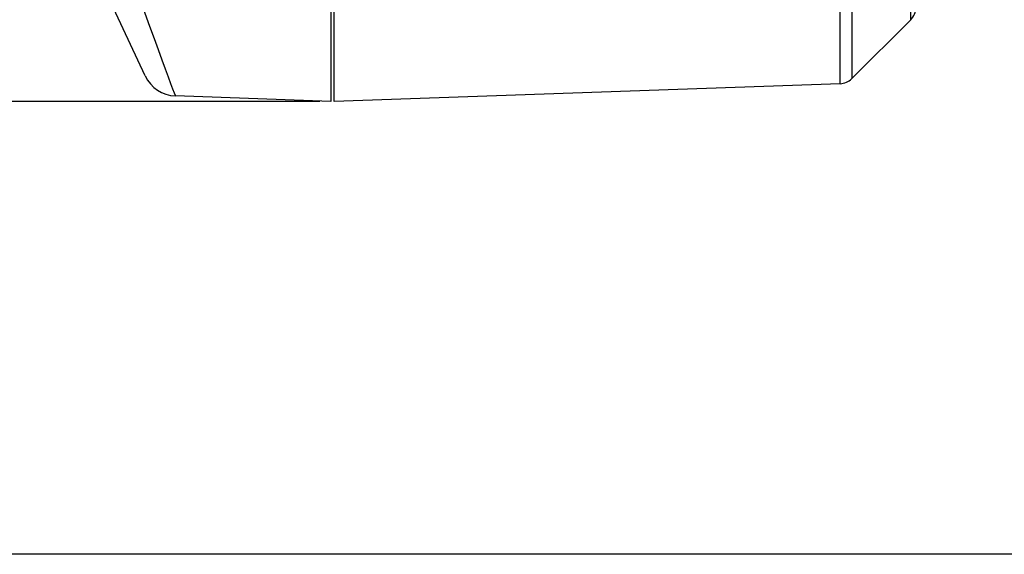
# Model space of a CAD drawing. Units: millimetres. Extents: x 97271 to 101597, y 235755 to 237971.
# Drawn here: x 97729 to 97785, y 235902 to 235932 of the extents above; entities that cross this region are included whole.
import ezdxf

# ---------------------------------------------------------------- set-up
doc = ezdxf.new("R2010")
doc.units = ezdxf.units.MM
doc.layers.add('1', color=7, linetype='Continuous')
doc.layers.add('2', color=5, linetype='Continuous')
doc.styles.get("Standard").update_dxf_attribs({"font": 'isocpeui.ttf'})
doc.dimstyles.new('ISO-25', dxfattribs={"dimtxt": 2.5, "dimasz": 2.5, "dimexe": 1.25, "dimexo": 0.625, "dimtad": 1, "dimtxsty": 'Standard', "dimcen": 2.5, "dimadec": 0, "dimazin": 0, "dimtfac": 1, "dimtmove": 0, "dimatfit": 3, "dimfxl": 1, "dimarcsym": 0})

# ---------------------------------------------------------------- blocks, each defined once
blk = doc.blocks.new('*D124')
at = {"layer": '2', "color": 0, "lineweight": -2, "transparency": 16777216}
for p, q in [((97746.012, 236041.62), (97706.603, 236041.62)), ((97707.853, 236039.12), (97707.853, 235930.12)), ((97746.012, 235927.62), (97706.603, 235927.62))]:
    blk.add_line(p, q, dxfattribs=at)
at = {"layer": '2', "color": 0, "transparency": 16777216}
for points in [[(97707.436, 236039.12), (97708.269, 236039.12), (97707.853, 236041.62)], [(97707.436, 235930.12), (97708.269, 235930.12), (97707.853, 235927.62)]]:
    blk.add_solid(points, dxfattribs=at)
at = {"layer": 'Defpoints', "color": 0, "transparency": 16777216}
for p in [(97746.637, 236041.62), (97707.853, 235927.62), (97746.637, 235927.62)]:
    blk.add_point(p, dxfattribs=at)
at = {"layer": '2', "color": 0, "transparency": 16777216, "insert": (97705.728, 235984.62), "char_height": 3, "attachment_point": 5, "rotation": 90}
blk.add_mtext('114', dxfattribs=at)

msp = doc.modelspace()

# ---------------------------------------------------------------- linework, layer by layer
at = {"color": 18, "true_color": 0x000000}
for p, q in [((97746.63711, 235936.61492), (97746.63711, 235927.6204)), ((97746.83498, 235927.62047), (97746.83498, 235936.62047)), ((97775.97257, 235928.63798), (97775.97257, 235936.62047)), ((97776.64477, 235936.62047), (97776.64477, 235928.93026)), ((97780.04209, 235932.32758), (97780.04209, 235936.62047))]:
    msp.add_line(p, q, dxfattribs=at)
msp.add_lwpolyline([(98133.76626, 235901.52156), (97693.72529, 235901.52156), (97693.72529, 236078.38331), (98133.76626, 236078.38331)], close=True, dxfattribs=at)
msp.add_ellipse((97734.44054, 235937.0518), major_axis=(-3.25058, 9.11897), ratio=0.00669864, start_param=1.56935952, end_param=3.13893787, dxfattribs=at)
at = {"layer": '1', "color": 18, "true_color": 0x000000}
for p, q in [((97735.94814, 235929.08635), (97732.63197, 235936.19789)), ((97780.04209, 235932.32758), (97776.64477, 235928.93026)), ((97775.97257, 235928.63798), (97746.83498, 235927.62047)), ((97746.63711, 235927.6204), (97737.69095, 235927.9328))]:
    msp.add_line(p, q, dxfattribs=at)
for centre, radius, start, end in [((97779.33498, 235933.03469), 1, 315, 0), ((97737.76075, 235929.93159), 2, 205, 268), ((97775.93767, 235929.63737), 1, 272, 315)]:
    msp.add_arc(centre, radius, start, end, dxfattribs=at)

# ---------------------------------------------------------------- dimensions: what is measured, and where the dimension line sits
at = {"layer": '2', "color": 18, "true_color": 0x000000}
dim = msp.add_linear_dim(base=(97707.85282, 235927.6204), p1=(97746.63711, 236041.6204), p2=(97746.63711, 235927.6204), angle=90, dimstyle='ISO-25', override={"dimtxt": 3}, dxfattribs=at)
dim.commit()
dim.dimension.update_dxf_attribs({"geometry": '*D124', "text_midpoint": (97707.85282, 235984.6204), "dimtype": 160})

doc.saveas('drawing.dxf')
